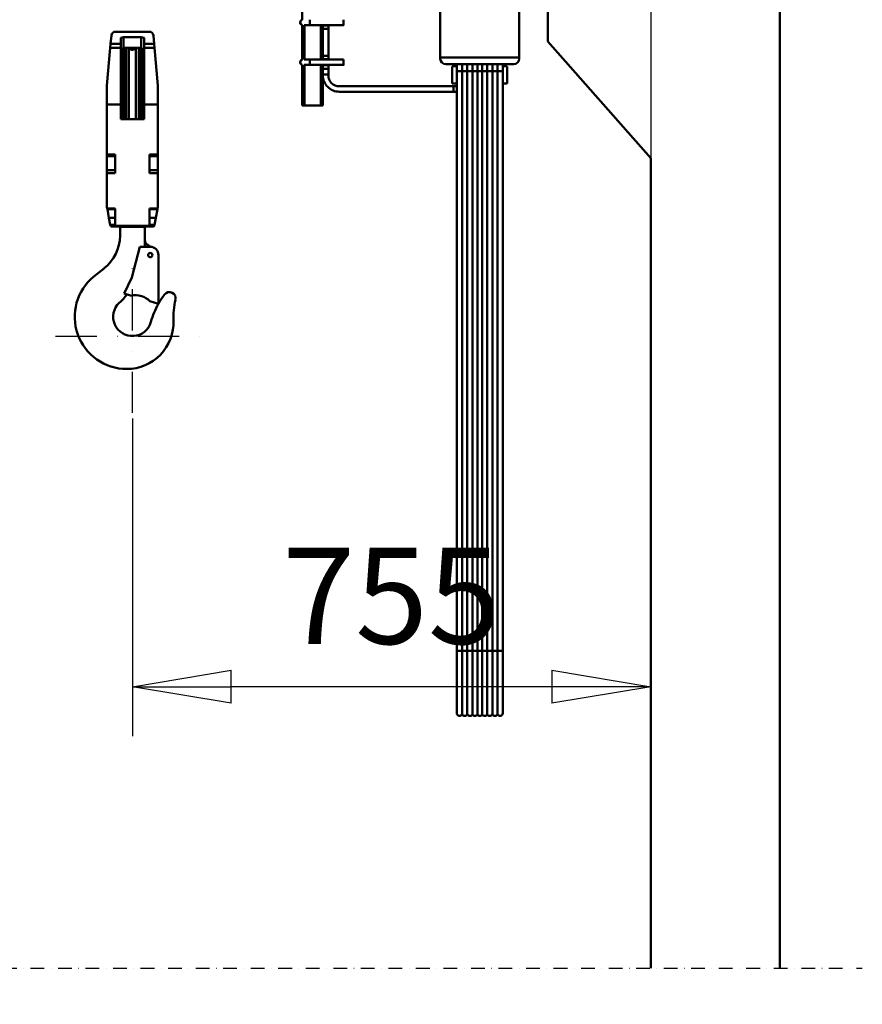
# Model space of a CAD drawing. Units: millimetres. Extents: x 0 to 23760, y -346 to 16800.
# Drawn here: x 12441 to 13668, y 10879 to 12314 of the extents above; entities that cross this region are included whole.
import ezdxf

# ---------------------------------------------------------------- set-up
doc = ezdxf.new("R2010")
doc.units = ezdxf.units.MM
doc.header["$MEASUREMENT"] = 0
doc.linetypes.add('DASHDOT', pattern=[1.0001, 0.5, -0.25, 0.0001, -0.25])
for name, color, linetype, lineweight in [('(0)', 7, 'Continuous', 35), ('(1) Shape lines', 7, 'Continuous', 35), ('(2) Other lines', 7, 'Continuous', 35), ('(6) Dimensions', 7, 'Continuous', 35)]:
    doc.layers.add(name, color=color, linetype=linetype, lineweight=lineweight)
doc.styles.add('Arial', font='ARIAL.TTF')
doc.dimstyles.new('Vertex Style', dxfattribs={"dimscale": 40, "dimtxt": 0.18, "dimasz": 3.6, "dimexe": 1.8, "dimexo": 0.0625, "dimgap": 1.7, "dimtad": 1, "dimdec": 1, "dimdsep": 46, "dimtxsty": 'Arial', "dimblk1": 'CLOSED', "dimblk2": 'CLOSED', "dimsah": 1, "dimcen": 0.09, "dimdle": 1.8, "dimclrd": 9, "dimclre": 9, "dimadec": 1, "dimazin": 2, "dimtfac": 0.65, "dimtdec": 4, "dimtmove": 0, "dimatfit": 3, "dimfxl": 0, "dimtolj": 1, "dimtzin": 0, "dimlwd": 25, "dimlwe": 25, "dimarcsym": 0})

# ---------------------------------------------------------------- blocks, each defined once
blk = doc.blocks.new('_Closed')
at = {"color": 0, "linetype": 'ByBlock', "lineweight": -2}
for p, q in [((-1, 0.166667), (0, 0)), ((-1, 0.166667), (-1, -0.166667)), ((0, 0), (-1, -0.166667)), ((0, 0), (-1, 0))]:
    blk.add_line(p, q, dxfattribs=at)
blk = doc.blocks.new('*D60')
at = {"layer": '(6) Dimensions', "color": 9, "lineweight": 25}
for p, q in [((13428, 13192.9), (10210, 13192.9)), ((10282, 11996.9), (10282, 13048.9)), ((9677, 11852.9), (10354, 11852.9))]:
    blk.add_line(p, q, dxfattribs=at)
at = {"layer": 'Defpoints', "color": 0}
for p in [(10282, 13192.9), (13548, 13192.9), (9557, 11852.9)]:
    blk.add_point(p, dxfattribs=at)
at = {"layer": '(6) Dimensions', "color": 9, "lineweight": 25, "xscale": 144, "yscale": 144, "zscale": 144}
for p, rotation in [((10282, 13192.9), 90), ((10282, 11852.9), 270)]:
    blk.add_blockref('_Closed', p, dxfattribs=dict(at, rotation=rotation))
at = {"layer": '(6) Dimensions', "color": 0, "lineweight": 35, "insert": (10149.3, 12522.9), "char_height": 140, "attachment_point": 5, "rotation": 90, "style": 'Arial'}
blk.add_mtext('\\A1;1340', dxfattribs=at)
blk = doc.blocks.new('*D62')
at = {"layer": '(6) Dimensions', "color": 9, "lineweight": 25}
for p, q in [((9495, 12330.5), (10074, 12330.5)), ((10002, 12186.5), (10002, 8556)), ((13240, 8412), (9930, 8412))]:
    blk.add_line(p, q, dxfattribs=at)
at = {"layer": 'Defpoints', "color": 0}
for p in [(9375, 12330.5), (10002, 8412), (13360, 8412)]:
    blk.add_point(p, dxfattribs=at)
at = {"layer": '(6) Dimensions', "color": 9, "lineweight": 25, "xscale": 144, "yscale": 144, "zscale": 144}
for p, rotation in [((10002, 12330.5), 90), ((10002, 8412), 270)]:
    blk.add_blockref('_Closed', p, dxfattribs=dict(at, rotation=rotation))
at = {"layer": '(6) Dimensions', "color": 0, "lineweight": 35, "insert": (9892.7, 10830.5), "char_height": 100, "attachment_point": 5, "rotation": 90, "style": 'Arial'}
blk.add_mtext('\\A1;12478 (MIN. 500 mm SAFETY GAP)', dxfattribs=at)
blk = doc.blocks.new('*D64')
at = {"layer": '(6) Dimensions', "color": 9, "lineweight": 25}
for p, q in [((13360, 12531.9), (13360, 11269.9)), ((12605, 11732.9), (12605, 11269.9)), ((13216, 11341.9), (12749, 11341.9))]:
    blk.add_line(p, q, dxfattribs=at)
at = {"layer": 'Defpoints', "color": 0}
for p in [(13360, 12651.9), (12605, 11852.9), (12605, 11341.9)]:
    blk.add_point(p, dxfattribs=at)
at = {"layer": '(6) Dimensions', "color": 9, "lineweight": 25, "xscale": 144, "yscale": 144, "zscale": 144, "rotation": 180}
blk.add_blockref('_Closed', (12605, 11341.9), dxfattribs=at)
at = {"layer": '(6) Dimensions', "color": 9, "lineweight": 25, "xscale": 144, "yscale": 144, "zscale": 144}
blk.add_blockref('_Closed', (13360, 11341.9), dxfattribs=at)
at = {"layer": '(6) Dimensions', "color": 0, "lineweight": 35, "insert": (12982.5, 11474.3), "char_height": 140, "attachment_point": 5, "style": 'Arial'}
blk.add_mtext('\\A1;755', dxfattribs=at)
blk = doc.blocks.new('*D71')
at = {"layer": '(6) Dimensions', "color": 9, "lineweight": 25}
for p, q in [((10768, 12094.5), (10820, 12094.5)), ((10748, 11950.5), (10748, 8556)), ((13240, 8412), (10676, 8412))]:
    blk.add_line(p, q, dxfattribs=at)
at = {"layer": 'Defpoints', "color": 0}
for p in [(10648, 12094.5), (10748, 8412), (13360, 8412)]:
    blk.add_point(p, dxfattribs=at)
at = {"layer": '(6) Dimensions', "color": 9, "lineweight": 25, "xscale": 144, "yscale": 144, "zscale": 144}
for p, rotation in [((10748, 12094.5), 90), ((10748, 8412), 270)]:
    blk.add_blockref('_Closed', p, dxfattribs=dict(at, rotation=rotation))
at = {"layer": '(6) Dimensions', "color": 0, "lineweight": 35, "insert": (10616.5, 10829.5), "char_height": 140, "attachment_point": 5, "rotation": 90, "style": 'Arial'}
blk.add_mtext('\\A1;12242', dxfattribs=at)
blk = doc.blocks.new('MACRO_11_81d078f2-c8df-4310-b6ae-d3cbdef4325d')
at = {"layer": '(0)', "color": 7, "linetype": 'DASHDOT', "lineweight": 25, "ltscale": 40}
blk.add_line((-10996.2, 2520), (120, 2520), dxfattribs=at)
at = {"layer": '(1) Shape lines', "color": 7, "linetype": 'Continuous', "lineweight": 50, "ltscale": 120}
for p, q in [((0, 2520), (0, 4781.1)), ((-695.6, 3901.8), (-695.6, 4245)), ((-338.1, 3870), (-338.1, 4000)), ((-494.6, 3913.5), (-494.6, 3846.8)), ((-379.6, 3846.8), (-379.6, 3913.5)), ((-695.6, 3843.8), (-695.6, 3894.2)), ((-684.6, 3894), (-693.1, 3894)), ((-692.6, 3844), (-692.6, 3894)), ((-635.6, 3894), (-684.6, 3894)), ((-668.6, 3843.9), (-668.6, 3894.1)), ((-665.6, 3893.5), (-665.6, 3894)), ((-665.6, 3893.5), (-665.6, 3888.5)), ((-657.6, 3893.5), (-665.6, 3893.5)), ((-665.6, 3888.5), (-665.6, 3849.5)), ((-665.6, 3888.5), (-657.6, 3888.5)), ((-657.6, 3894), (-657.6, 3893.5)), ((-635.6, 3894), (-657.6, 3894)), ((-657.6, 3888.5), (-657.6, 3893.5)), ((-657.6, 3849.5), (-657.6, 3888.5)), ((-635.6, 3894.1), (-635.6, 3894.1)), ((-973.7, 3879), (-974.8, 3867)), ((-967.7, 3884.5), (-918.5, 3884.5)), ((-960.1, 3867), (-960.1, 3875.4)), ((-956.1, 3860.8), (-956.1, 3876.6)), ((-956.1, 3876.6), (-930.1, 3876.6)), ((-930.1, 3860.8), (-930.1, 3876.6)), ((-926.1, 3875.4), (-926.1, 3867)), ((-911.4, 3867), (-912.5, 3879)), ((-975.3, 3860.9), (-980.1, 3806)), ((-974.8, 3867), (-975.3, 3860.9)), ((-960.1, 3860.9), (-975.3, 3860.9)), ((-960.1, 3867), (-974.8, 3867)), ((-960.1, 3860.9), (-960.1, 3867)), ((-960.1, 3778.5), (-960.1, 3860.9)), ((-957.1, 3756.9), (-957.1, 3861)), ((-956.1, 3860.8), (-930.1, 3860.8)), ((-955.1, 3756.9), (-955.1, 3861.1)), ((-952.3, 3757), (-952.3, 3860.9)), ((-948.3, 3756.9), (-948.3, 3861.1)), ((-937.9, 3756.9), (-937.9, 3861.1)), ((-933.9, 3757), (-933.9, 3860.9)), ((-931.1, 3756.9), (-931.1, 3861.1)), ((-929.1, 3756.9), (-929.1, 3861)), ((-911.4, 3867), (-926.1, 3867)), ((-926.1, 3867), (-926.1, 3860.9)), ((-926.1, 3860.9), (-926.1, 3778.5)), ((-910.9, 3860.9), (-926.1, 3860.9)), ((-910.9, 3860.9), (-911.4, 3867)), ((-906.1, 3806), (-910.9, 3860.9)), ((-188.1, 3700), (-338.1, 3870)), ((-665.6, 3849.5), (-665.6, 3844.5)), ((-657.6, 3849.5), (-665.6, 3849.5)), ((-657.6, 3844.5), (-657.6, 3849.5)), ((-494.6, 3846.8), (-494.6, 3844.8)), ((-379.6, 3846.8), (-494.6, 3846.8)), ((-379.6, 3844.8), (-379.6, 3846.8)), ((-695.6, 3777), (-695.6, 3836.2)), ((-693.1, 3844), (-684.6, 3844)), ((-684.6, 3836), (-693.1, 3836)), ((-692.6, 3777), (-692.6, 3836)), ((-684.6, 3844), (-635.6, 3844)), ((-635.6, 3836), (-684.6, 3836)), ((-668.6, 3777), (-668.6, 3836.1)), ((-665.6, 3844), (-665.6, 3844.5)), ((-665.6, 3844.5), (-657.6, 3844.5)), ((-665.6, 3835.5), (-665.6, 3836)), ((-665.6, 3835.5), (-665.6, 3830.5)), ((-657.6, 3835.5), (-665.6, 3835.5)), ((-657.6, 3844.5), (-657.6, 3844)), ((-657.6, 3844), (-635.6, 3844)), ((-657.6, 3836), (-657.6, 3835.5)), ((-635.6, 3836), (-657.6, 3836)), ((-657.6, 3830.5), (-657.6, 3835.5)), ((-635.6, 3836.1), (-635.6, 3836.1)), ((-387.6, 3837.1), (-486.6, 3837.1)), ((-477.1, 3834), (-470.6, 3834)), ((-477.1, 3833.8), (-477.1, 3809)), ((-470.6, 3808.5), (-470.6, 3837.9)), ((-470.6, 3826.8), (-470.6, 3837.2)), ((-470.6, 3826.8), (-470.6, 3837.2)), ((-470.6, 3826.8), (-470.6, 3837.2)), ((-470.6, 3826.8), (-470.6, 3837.2)), ((-470.6, 3826.8), (-470.6, 3837.2)), ((-470.6, 3826.8), (-470.6, 3837.2)), ((-470.6, 3826.8), (-470.6, 3837.2)), ((-470.6, 3826.8), (-470.6, 3837.2)), ((-470.6, 3826.8), (-470.6, 3837.2)), ((-470.6, 3826.8), (-470.6, 3837.2)), ((-470.6, 3826.8), (-470.6, 3837.2)), ((-470.6, 3826.8), (-470.6, 3837.2)), ((-470.6, 3826.8), (-470.6, 3837.2)), ((-470.6, 3826.8), (-470.6, 3837.2)), ((-470.6, 3826.8), (-470.6, 3837.2)), ((-470.6, 3826.8), (-470.6, 3837.2)), ((-470.6, 3826.8), (-470.6, 3837.2)), ((-470.6, 3826.8), (-470.6, 3837.2)), ((-470.6, 3826.8), (-470.6, 3837.2)), ((-470.6, 3826.8), (-470.6, 3837.2)), ((-470.6, 3826.8), (-470.6, 3837.2)), ((-470.6, 3826.8), (-470.6, 3837.2)), ((-470.6, 3826.8), (-470.6, 3837.2)), ((-470.6, 3823.1), (-470.6, 3837.2)), ((-462.8, 3826.9), (-462.8, 3837.1)), ((-455.3, 3826.9), (-455.3, 3837.1)), ((-447.8, 3826.9), (-447.8, 3837.1)), ((-440.6, 3827), (-440.6, 3837.1)), ((-433.6, 3827), (-433.6, 3837.1)), ((-426.3, 3826.9), (-426.3, 3837.1)), ((-418.8, 3826.9), (-418.8, 3837.1)), ((-411.3, 3826.9), (-411.3, 3837.1)), ((-403.6, 3837.9), (-403.6, 3808.5)), ((-403.6, 3837.2), (-403.6, 3826.8)), ((-403.6, 3837.2), (-403.6, 3826.8)), ((-403.6, 3837.2), (-403.6, 3826.8)), ((-403.6, 3837.2), (-403.6, 3826.8)), ((-403.6, 3837.2), (-403.6, 3826.8)), ((-403.6, 3837.2), (-403.6, 3826.8)), ((-403.6, 3837.2), (-403.6, 3826.8)), ((-403.6, 3837.2), (-403.6, 3826.8)), ((-403.6, 3837.2), (-403.6, 3826.8)), ((-403.6, 3837.2), (-403.6, 3826.8)), ((-403.6, 3837.2), (-403.6, 3826.8)), ((-403.6, 3837.2), (-403.6, 3826.8)), ((-403.6, 3837.2), (-403.6, 3826.8)), ((-403.6, 3837.2), (-403.6, 3826.8)), ((-403.6, 3837.2), (-403.6, 3826.8)), ((-403.6, 3837.2), (-403.6, 3826.8)), ((-403.6, 3837.2), (-403.6, 3826.8)), ((-403.6, 3837.2), (-403.6, 3826.8)), ((-403.6, 3837.2), (-403.6, 3826.8)), ((-403.6, 3837.2), (-403.6, 3826.8)), ((-403.6, 3837.2), (-403.6, 3826.8)), ((-403.6, 3837.2), (-403.6, 3826.8)), ((-403.6, 3837.2), (-403.6, 3826.8)), ((-403.6, 3837.2), (-403.6, 3823.1)), ((-403.6, 3834), (-397.1, 3834)), ((-397.1, 3809), (-397.1, 3833.8)), ((-958.1, 3756.9), (-958.1, 3822.1)), ((-928.1, 3756.9), (-928.1, 3822.1)), ((-665.6, 3830.5), (-657.6, 3830.5)), ((-665.6, 3830.5), (-665.6, 3822)), ((-665.6, 3777), (-665.6, 3822)), ((-665.6, 3822), (-657.6, 3822)), ((-657.6, 3822), (-657.6, 3830.5)), ((-657.6, 3822), (-657.6, 3821)), ((-470.6, 2982.2), (-470.6, 3826.8)), ((-470.6, 2982.2), (-470.6, 3826.8)), ((-470.6, 2982.2), (-470.6, 3826.8)), ((-470.6, 2982.2), (-470.6, 3826.8)), ((-470.6, 2982.2), (-470.6, 3826.8)), ((-470.6, 2982.2), (-470.6, 3826.8)), ((-470.6, 2982.2), (-470.6, 3826.8)), ((-470.6, 2982.2), (-470.6, 3826.8)), ((-470.6, 2982.2), (-470.6, 3826.8)), ((-470.6, 2982.2), (-470.6, 3826.8)), ((-470.6, 2982.2), (-470.6, 3826.8)), ((-470.6, 2982.2), (-470.6, 3826.8)), ((-470.6, 2982.2), (-470.6, 3826.8)), ((-470.6, 2982.2), (-470.6, 3826.8)), ((-470.6, 2982.2), (-470.6, 3826.8)), ((-470.6, 2982.2), (-470.6, 3826.8)), ((-470.6, 2982.2), (-470.6, 3826.8)), ((-470.6, 2982.2), (-470.6, 3826.8)), ((-470.6, 2982.2), (-470.6, 3826.8)), ((-470.6, 2982.2), (-470.6, 3826.8)), ((-470.6, 2982.2), (-470.6, 3826.8)), ((-470.6, 2982.2), (-470.6, 3826.8)), ((-470.6, 2982.2), (-470.6, 3826.8)), ((-470.6, 2982.2), (-470.6, 3826.8)), ((-470.6, 2982.2), (-470.6, 3826.8)), ((-470.6, 2982.2), (-470.6, 3826.8)), ((-470.6, 2982.2), (-470.6, 3826.8)), ((-470.6, 2982.2), (-470.6, 3826.8)), ((-470.6, 2982.2), (-470.6, 3826.8)), ((-470.6, 2982.2), (-470.6, 3826.8)), ((-470.6, 2982.2), (-470.6, 3826.8)), ((-470.6, 2982.2), (-470.6, 3826.8)), ((-470.6, 2982.2), (-470.6, 3826.8)), ((-470.6, 2982.2), (-470.6, 3826.8)), ((-470.6, 2982.2), (-470.6, 3826.8)), ((-470.6, 2982.2), (-470.6, 3826.8)), ((-470.6, 2982.2), (-470.6, 3826.8)), ((-470.6, 2982.2), (-470.6, 3826.8)), ((-470.6, 2982.2), (-470.6, 3826.8)), ((-470.6, 2982.2), (-470.6, 3826.8)), ((-470.6, 2982.2), (-470.6, 3826.8)), ((-470.6, 2982.2), (-470.6, 3826.8)), ((-470.6, 2982.2), (-470.6, 3826.8)), ((-470.6, 2982.2), (-470.6, 3826.8)), ((-470.6, 2985.9), (-470.6, 3823.1)), ((-462.8, 2982.3), (-462.8, 3826.9)), ((-455.3, 2982.3), (-455.3, 3826.9)), ((-447.8, 2982.3), (-447.8, 3826.9)), ((-440.6, 2982.3), (-440.6, 3827)), ((-433.6, 2982.3), (-433.6, 3827)), ((-426.3, 2982.3), (-426.3, 3826.9)), ((-418.8, 2982.3), (-418.8, 3826.9)), ((-411.3, 2982.3), (-411.3, 3826.9)), ((-403.6, 3826.8), (-403.6, 2982.2)), ((-403.6, 3826.8), (-403.6, 2982.2)), ((-403.6, 3826.8), (-403.6, 2982.2)), ((-403.6, 3826.8), (-403.6, 2982.2)), ((-403.6, 3826.8), (-403.6, 2982.2)), ((-403.6, 3826.8), (-403.6, 2982.2)), ((-403.6, 3826.8), (-403.6, 2982.2)), ((-403.6, 3826.8), (-403.6, 2982.2)), ((-403.6, 3826.8), (-403.6, 2982.2)), ((-403.6, 3826.8), (-403.6, 2982.2)), ((-403.6, 3826.8), (-403.6, 2982.2)), ((-403.6, 3826.8), (-403.6, 2982.2)), ((-403.6, 3826.8), (-403.6, 2982.2)), ((-403.6, 3826.8), (-403.6, 2982.2)), ((-403.6, 3826.8), (-403.6, 2982.2)), ((-403.6, 3826.8), (-403.6, 2982.2)), ((-403.6, 3826.8), (-403.6, 2982.2)), ((-403.6, 3826.8), (-403.6, 2982.2)), ((-403.6, 3826.8), (-403.6, 2982.2)), ((-403.6, 3826.8), (-403.6, 2982.2)), ((-403.6, 3826.8), (-403.6, 2982.2)), ((-403.6, 3826.8), (-403.6, 2982.2)), ((-403.6, 3826.8), (-403.6, 2982.2)), ((-403.6, 3826.8), (-403.6, 2982.2)), ((-403.6, 3826.8), (-403.6, 2982.2)), ((-403.6, 3826.8), (-403.6, 2982.2)), ((-403.6, 3826.8), (-403.6, 2982.2)), ((-403.6, 3826.8), (-403.6, 2982.2)), ((-403.6, 3826.8), (-403.6, 2982.2)), ((-403.6, 3826.8), (-403.6, 2982.2)), ((-403.6, 3826.8), (-403.6, 2982.2)), ((-403.6, 3826.8), (-403.6, 2982.2)), ((-403.6, 3826.8), (-403.6, 2982.2)), ((-403.6, 3826.8), (-403.6, 2982.2)), ((-403.6, 3826.8), (-403.6, 2982.2)), ((-403.6, 3826.8), (-403.6, 2982.2)), ((-403.6, 3826.8), (-403.6, 2982.2)), ((-403.6, 3826.8), (-403.6, 2982.2)), ((-403.6, 3826.8), (-403.6, 2982.2)), ((-403.6, 3826.8), (-403.6, 2982.2)), ((-403.6, 3826.8), (-403.6, 2982.2)), ((-403.6, 3826.8), (-403.6, 2982.2)), ((-403.6, 3826.8), (-403.6, 2982.2)), ((-403.6, 3826.8), (-403.6, 2982.2)), ((-403.6, 3823.1), (-403.6, 2985.9)), ((-980.1, 3806), (-980.1, 3778.5)), ((-906.1, 3778.5), (-906.1, 3806)), ((-641.6, 3805), (-475.6, 3805)), ((-470.6, 3809), (-477.1, 3809)), ((-475.6, 3805), (-475.6, 3797)), ((-470.6, 3805), (-475.6, 3805)), ((-470.6, 2976.8), (-470.6, 3808.5)), ((-470.6, 3797), (-470.6, 3805)), ((-397.1, 3809), (-403.6, 3809)), ((-403.6, 3808.5), (-403.6, 2976.8)), ((-980.3, 3798), (-980.1, 3798)), ((-960.1, 3798), (-958.1, 3798)), ((-928.1, 3798), (-926.1, 3798)), ((-906.1, 3798), (-905.8, 3798)), ((-475.6, 3797), (-641.6, 3797)), ((-475.6, 3797), (-470.6, 3797)), ((-960.1, 3778.5), (-980.1, 3778.5)), ((-980.1, 3778.5), (-980.1, 3705.3)), ((-960.1, 3757), (-960.1, 3778.5)), ((-926.1, 3778.5), (-926.1, 3757)), ((-906.1, 3778.5), (-926.1, 3778.5)), ((-906.1, 3705.3), (-906.1, 3778.5)), ((-692.6, 3777), (-695.6, 3777)), ((-668.6, 3777), (-692.6, 3777)), ((-665.6, 3777), (-668.6, 3777)), ((-980.1, 3758), (-980.3, 3758)), ((-958.1, 3758), (-960.1, 3758)), ((-926.1, 3757), (-960.1, 3757)), ((-926.1, 3758), (-928.1, 3758)), ((-905.8, 3758), (-906.1, 3758)), ((-980.1, 3705.3), (-968.1, 3705.3)), ((-980.1, 3682.3), (-980.1, 3703.2)), ((-968.1, 3703), (-980.1, 3703)), ((-968.1, 3705.3), (-968.1, 3678.5)), ((-918.1, 3705.3), (-906.1, 3705.3)), ((-918.1, 3678.5), (-918.1, 3705.3)), ((-906.1, 3703), (-918.1, 3703)), ((-906.1, 3703.2), (-906.1, 3682.3)), ((-188.1, 3700), (-188.1, 2520)), ((-980.1, 3678.5), (-980.1, 3682.5)), ((-980.1, 3682.5), (-968.1, 3682.5)), ((-980.1, 3678.5), (-968.1, 3678.5)), ((-980.1, 3678.5), (-980.1, 3629.5)), ((-918.1, 3682.5), (-906.1, 3682.5)), ((-918.1, 3678.5), (-906.1, 3678.5)), ((-906.1, 3682.5), (-906.1, 3678.5)), ((-906.1, 3629.5), (-906.1, 3678.5)), ((-980.1, 3629.5), (-979.6, 3626.6)), ((-979.5, 3626), (-979.6, 3626.6)), ((-979.6, 3626.6), (-968.1, 3626.6)), ((-968.1, 3626), (-979.5, 3626)), ((-977.2, 3613), (-979.5, 3626)), ((-968.1, 3626.6), (-968.1, 3601.7)), ((-918.1, 3601.7), (-918.1, 3626.6)), ((-918.1, 3626.6), (-906.6, 3626.6)), ((-918.1, 3626), (-906.7, 3626)), ((-906.7, 3626), (-909, 3613)), ((-906.6, 3626.6), (-906.7, 3626)), ((-906.6, 3626.6), (-906.1, 3629.5)), ((-968.1, 3613), (-977.2, 3613)), ((-975.4, 3603), (-977.2, 3613)), ((-968.1, 3603), (-975.4, 3603)), ((-975.4, 3603), (-975.4, 3603)), ((-918.1, 3601.7), (-968.1, 3601.7)), ((-968.1, 3601.7), (-968.1, 3600.5)), ((-918.1, 3613), (-909, 3613)), ((-918.1, 3603), (-910.8, 3603)), ((-918.1, 3600.5), (-918.1, 3601.7)), ((-909, 3613), (-910.8, 3603)), ((-910.8, 3603), (-910.8, 3603)), ((-968.1, 3600.5), (-972.5, 3600.5)), ((-918.1, 3600.5), (-968.1, 3600.5)), ((-961.1, 3599), (-961.1, 3587)), ((-927.3, 3600), (-958.9, 3600)), ((-925.1, 3579.2), (-925.1, 3599)), ((-913.7, 3600.5), (-918.1, 3600.5)), ((-920.7, 3573.7), (-916.2, 3571)), ((-943.7, 3526.4), (-932.1, 3571)), ((-917.1, 3571), (-932.1, 3571)), ((-905.1, 3488), (-905.1, 3559)), ((-999.2, 3527.9), (-983.9, 3539.9)), ((-943.7, 3526.4), (-955.1, 3503)), ((-955.1, 3503), (-944.5, 3499.8)), ((-917.5, 3491.7), (-905.1, 3488)), ((-470.6, 2891.5), (-470.6, 2985.9)), ((-403.6, 2985.9), (-403.6, 2891.5)), ((-470.6, 2891.5), (-470.6, 2982.2)), ((-470.6, 2891.5), (-470.6, 2982.2)), ((-470.6, 2891.5), (-470.6, 2982.2)), ((-470.6, 2891.5), (-470.6, 2982.2)), ((-470.6, 2891.5), (-470.6, 2982.2)), ((-470.6, 2891.5), (-470.6, 2982.2)), ((-470.6, 2891.5), (-470.6, 2982.2)), ((-470.6, 2891.5), (-470.6, 2982.2)), ((-470.6, 2891.5), (-470.6, 2982.2)), ((-470.6, 2891.5), (-470.6, 2982.2)), ((-470.6, 2891.5), (-470.6, 2982.2)), ((-470.6, 2891.5), (-470.6, 2982.2)), ((-470.6, 2891.5), (-470.6, 2982.2)), ((-470.6, 2891.5), (-470.6, 2982.2)), ((-470.6, 2891.5), (-470.6, 2982.2)), ((-470.6, 2891.5), (-470.6, 2982.2)), ((-470.6, 2891.5), (-470.6, 2982.2)), ((-470.6, 2891.5), (-470.6, 2982.2)), ((-470.6, 2891.5), (-470.6, 2982.2)), ((-470.6, 2891.5), (-470.6, 2982.2)), ((-470.6, 2891.5), (-470.6, 2982.2)), ((-470.6, 2891.5), (-470.6, 2982.2)), ((-462.8, 2890.1), (-462.8, 2982.3)), ((-455.3, 2890.1), (-455.3, 2982.3)), ((-447.8, 2890.1), (-447.8, 2982.3)), ((-440.6, 2889.6), (-440.6, 2982.3)), ((-433.6, 2889.6), (-433.6, 2982.3)), ((-426.3, 2890.1), (-426.3, 2982.3)), ((-418.8, 2890.1), (-418.8, 2982.3)), ((-411.3, 2890.1), (-411.3, 2982.3)), ((-403.6, 2982.2), (-403.6, 2891.5)), ((-403.6, 2982.2), (-403.6, 2891.5)), ((-403.6, 2982.2), (-403.6, 2891.5)), ((-403.6, 2982.2), (-403.6, 2891.5)), ((-403.6, 2982.2), (-403.6, 2891.5)), ((-403.6, 2982.2), (-403.6, 2891.5)), ((-403.6, 2982.2), (-403.6, 2891.5)), ((-403.6, 2982.2), (-403.6, 2891.5)), ((-403.6, 2982.2), (-403.6, 2891.5)), ((-403.6, 2982.2), (-403.6, 2891.5)), ((-403.6, 2982.2), (-403.6, 2891.5)), ((-403.6, 2982.2), (-403.6, 2891.5)), ((-403.6, 2982.2), (-403.6, 2891.5)), ((-403.6, 2982.2), (-403.6, 2891.5)), ((-403.6, 2982.2), (-403.6, 2891.5)), ((-403.6, 2982.2), (-403.6, 2891.5)), ((-403.6, 2982.2), (-403.6, 2891.5)), ((-403.6, 2982.2), (-403.6, 2891.5)), ((-403.6, 2982.2), (-403.6, 2891.5)), ((-403.6, 2982.2), (-403.6, 2891.5)), ((-403.6, 2982.2), (-403.6, 2891.5)), ((-403.6, 2982.2), (-403.6, 2891.5))]:
    blk.add_line(p, q, dxfattribs=at)
for points in [[(-684.6, 3894.1), (-684.6, 3894), (-684.6, 3901.9)], [(-635.6, 3894.1), (-635.6, 3894), (-635.6, 3901.9)], [(-960.1, 3875.4), (-956.1, 3876.6)], [(-930.1, 3876.6), (-926.1, 3875.4)], [(-960.1, 3858), (-956.1, 3860.8)], [(-930.1, 3860.8), (-926.1, 3858)], [(-684.6, 3836.1), (-684.6, 3836), (-684.6, 3843.9)], [(-635.6, 3836.1), (-635.6, 3836), (-635.6, 3843.9)], [(-980.3, 3797.9), (-980.3, 3798), (-980.3, 3758), (-980.3, 3758.1)], [(-905.8, 3758.1), (-905.8, 3758), (-905.8, 3798), (-905.8, 3797.9)], [(-980.1, 3703.1), (-980.1, 3703), (-980.1, 3705.3)], [(-906.1, 3705.3), (-906.1, 3703), (-906.1, 3703.1)]]:
    blk.add_lwpolyline(points, dxfattribs=at)
blk.add_circle((-917.1, 3559), 3.1, dxfattribs=at)
for centre, radius, start, end in [((-694.6, 3898), 4, 108.4349, 251.5651), ((-694.6, 3898), 4, 119.0942, 239.0942), ((-694.6, 3898), 4, 179.8683, 180.1821), ((-967.7, 3878.5), 6, 90, 175), ((-918.5, 3878.5), 6, 5, 90), ((-943.1, 3863.6), 5.6, 219.1109, 329.3434), ((-694.6, 3840), 4, 108.4349, 251.5651), ((-694.6, 3840), 4, 119.0942, 239.0942), ((-694.6, 3840), 4, 179.8683, 180.1821), ((-954.1, 3822.1), 4, 138.5904, 180), ((-932.1, 3822.1), 4, 0, 41.4096), ((-641.6, 3821), 24, 180, 270), ((-641.6, 3821), 16, 180, 270), ((-972.5, 3603.5), 3, 190.0036, 270), ((-913.7, 3603.5), 3, 270, 349.9964), ((-1021.1, 3587), 60, 308.2626, 0), ((-961.1, 3602), 3, 270, 318.1897), ((-925.1, 3602), 3, 221.8103, 270), ((-916.1, 3581.4), 9, 184.6439, 239.1568), ((-1028, 3570.3), 103.3, 0.4055, 4.9658), ((-917.1, 3559), 12, 0, 90), ((-951.1, 3469), 76, 129.2486, 270), ((-1042.4, 3576), 118, 312.8719, 320.9658), ((-802.5, 3429.8), 118, 142.6024, 150.438), ((-889.1, 3496), 9, 347.1725, 142.6024), ((-943.1, 3469), 28, 132.8719, 344.4252), ((-938.6, 3470.4), 30, 45.3479, 101.2536), ((-802.5, 3429.8), 118, 150.454, 164.4252), ((-765.2, 3467.8), 118, 167.1735, 182.0904), ((-951.1, 3461), 68, 270, 2.0964), ((-466.6, 2891.5), 4, 180, 339.6359), ((-466.6, 2891.5), 4, 180, 181.0016), ((-466.6, 2891.5), 4, 180, 181.0016), ((-466.6, 2891.5), 4, 180, 181.0016), ((-466.6, 2891.5), 4, 180, 181.0016), ((-466.6, 2891.5), 4, 180, 181.0016), ((-466.6, 2891.5), 4, 180, 181.0016), ((-466.6, 2891.5), 4, 180, 181.0016), ((-466.6, 2891.5), 4, 180, 181.0016), ((-466.6, 2891.5), 4, 180, 181.0016), ((-466.6, 2891.5), 4, 180, 181.0016), ((-466.6, 2891.5), 4, 180, 181.0016), ((-466.6, 2891.5), 4, 180, 181.0016), ((-466.6, 2891.5), 4, 180, 181.0016), ((-466.6, 2891.5), 4, 180, 181.0016), ((-466.6, 2891.5), 4, 180, 181.0016), ((-466.6, 2891.5), 4, 180, 181.0016), ((-466.6, 2891.5), 4, 180, 181.0016), ((-466.6, 2891.5), 4, 180, 181.0016), ((-466.6, 2891.5), 4, 180, 181.0016), ((-466.6, 2891.5), 4, 180, 181.0016), ((-466.6, 2891.5), 4, 180, 181.0016), ((-466.6, 2891.5), 4, 180, 181.0016), ((-466.6, 2891.5), 4, 259.7441, 259.9323), ((-466.6, 2891.5), 4, 259.7441, 259.9323), ((-466.6, 2891.5), 4, 259.7441, 259.9323), ((-466.6, 2891.5), 4, 259.7441, 259.9323), ((-466.6, 2891.5), 4, 259.7441, 259.9323), ((-466.6, 2891.5), 4, 259.7441, 259.9323), ((-466.6, 2891.5), 4, 259.7441, 259.9323), ((-466.6, 2891.5), 4, 259.7441, 259.9323), ((-466.6, 2891.5), 4, 259.7441, 259.9323), ((-466.6, 2891.5), 4, 259.7441, 259.9323), ((-466.6, 2891.5), 4, 259.7441, 259.9323), ((-466.6, 2891.5), 4, 259.7441, 259.9323), ((-466.6, 2891.5), 4, 259.7441, 259.9323), ((-466.6, 2891.5), 4, 259.7441, 259.9323), ((-466.6, 2891.5), 4, 259.7441, 259.9323), ((-466.6, 2891.5), 4, 259.7441, 259.9323), ((-466.6, 2891.5), 4, 259.7441, 259.9323), ((-466.6, 2891.5), 4, 259.7441, 259.9323), ((-466.6, 2891.5), 4, 259.7441, 259.9323), ((-466.6, 2891.5), 4, 259.7441, 259.9323), ((-466.6, 2891.5), 4, 259.7441, 259.9323), ((-466.6, 2891.5), 4, 259.7441, 259.9323), ((-459.1, 2891.5), 4, 200.3641, 339.6359), ((-459.1, 2891.5), 4, 268.5724, 271.4276), ((-459.1, 2891.5), 4, 268.5724, 271.4276), ((-459.1, 2891.5), 4, 268.5724, 271.4276), ((-459.1, 2891.5), 4, 268.5724, 271.4276), ((-459.1, 2891.5), 4, 268.5724, 271.4276), ((-459.1, 2891.5), 4, 268.5724, 271.4276), ((-459.1, 2891.5), 4, 268.5724, 271.4276), ((-459.1, 2891.5), 4, 268.5724, 271.4276), ((-459.1, 2891.5), 4, 268.5724, 271.4276), ((-459.1, 2891.5), 4, 268.5724, 271.4276), ((-459.1, 2891.5), 4, 268.5724, 271.4276), ((-459.1, 2891.5), 4, 268.5724, 271.4276), ((-459.1, 2891.5), 4, 268.5724, 271.4276), ((-459.1, 2891.5), 4, 268.5724, 271.4276), ((-459.1, 2891.5), 4, 268.5724, 271.4276), ((-459.1, 2891.5), 4, 268.5724, 271.4276), ((-459.1, 2891.5), 4, 268.5724, 271.4276), ((-459.1, 2891.5), 4, 268.5724, 271.4276), ((-459.1, 2891.5), 4, 268.5724, 271.4276), ((-459.1, 2891.5), 4, 268.5724, 271.4276), ((-459.1, 2891.5), 4, 268.5724, 271.4276), ((-459.1, 2891.5), 4, 268.5724, 271.4276), ((-451.6, 2891.5), 4, 200.3641, 339.6359), ((-451.6, 2891.5), 4, 268.5724, 271.4276), ((-451.6, 2891.5), 4, 268.5724, 271.4276), ((-451.6, 2891.5), 4, 268.5724, 271.4276), ((-451.6, 2891.5), 4, 268.5724, 271.4276), ((-451.6, 2891.5), 4, 268.5724, 271.4276), ((-451.6, 2891.5), 4, 268.5724, 271.4276), ((-451.6, 2891.5), 4, 268.5724, 271.4276), ((-451.6, 2891.5), 4, 268.5724, 271.4276), ((-451.6, 2891.5), 4, 268.5724, 271.4276), ((-451.6, 2891.5), 4, 268.5724, 271.4276), ((-451.6, 2891.5), 4, 268.5724, 271.4276), ((-451.6, 2891.5), 4, 268.5724, 271.4276), ((-451.6, 2891.5), 4, 268.5724, 271.4276), ((-451.6, 2891.5), 4, 268.5724, 271.4276), ((-451.6, 2891.5), 4, 268.5724, 271.4276), ((-451.6, 2891.5), 4, 268.5724, 271.4276), ((-451.6, 2891.5), 4, 268.5724, 271.4276), ((-451.6, 2891.5), 4, 268.5724, 271.4276), ((-451.6, 2891.5), 4, 268.5724, 271.4276), ((-451.6, 2891.5), 4, 268.5724, 271.4276), ((-451.6, 2891.5), 4, 268.5724, 271.4276), ((-451.6, 2891.5), 4, 268.5724, 271.4276), ((-444.1, 2891.5), 4, 200.3641, 331.045), ((-444.1, 2891.5), 4, 264.5488, 267.1719), ((-444.1, 2891.5), 4, 264.5488, 267.1719), ((-444.1, 2891.5), 4, 264.5488, 267.1719), ((-444.1, 2891.5), 4, 264.5488, 267.1719), ((-444.1, 2891.5), 4, 264.5488, 267.1719), ((-444.1, 2891.5), 4, 264.5488, 267.1719), ((-444.1, 2891.5), 4, 264.5488, 267.1719), ((-444.1, 2891.5), 4, 264.5488, 267.1719), ((-444.1, 2891.5), 4, 264.5488, 267.1719), ((-444.1, 2891.5), 4, 264.5488, 267.1719), ((-444.1, 2891.5), 4, 264.5488, 267.1719), ((-444.1, 2891.5), 4, 264.5488, 267.1719), ((-444.1, 2891.5), 4, 264.5488, 267.1719), ((-444.1, 2891.5), 4, 264.5488, 267.1719), ((-444.1, 2891.5), 4, 264.5488, 267.1719), ((-444.1, 2891.5), 4, 264.5488, 267.1719), ((-444.1, 2891.5), 4, 264.5488, 267.1719), ((-444.1, 2891.5), 4, 264.5488, 267.1719), ((-444.1, 2891.5), 4, 264.5488, 267.1719), ((-444.1, 2891.5), 4, 264.5488, 267.1719), ((-444.1, 2891.5), 4, 264.5488, 267.1719), ((-444.1, 2891.5), 4, 264.5488, 267.1719), ((-437.1, 2891.5), 4, 208.955, 331.045), ((-437.1, 2891.5), 4, 268.3161, 271.6839), ((-437.1, 2891.5), 4, 268.3161, 271.6839), ((-437.1, 2891.5), 4, 268.3161, 271.6839), ((-437.1, 2891.5), 4, 268.3161, 271.6839), ((-437.1, 2891.5), 4, 268.3161, 271.6839), ((-437.1, 2891.5), 4, 268.3161, 271.6839), ((-437.1, 2891.5), 4, 268.3161, 271.6839), ((-437.1, 2891.5), 4, 268.3161, 271.6839), ((-437.1, 2891.5), 4, 268.3161, 271.6839), ((-437.1, 2891.5), 4, 268.3161, 271.6839), ((-437.1, 2891.5), 4, 268.3161, 271.6839), ((-437.1, 2891.5), 4, 268.3161, 271.6839), ((-437.1, 2891.5), 4, 268.3161, 271.6839), ((-437.1, 2891.5), 4, 268.3161, 271.6839), ((-437.1, 2891.5), 4, 268.3161, 271.6839), ((-437.1, 2891.5), 4, 268.3161, 271.6839), ((-437.1, 2891.5), 4, 268.3161, 271.6839), ((-437.1, 2891.5), 4, 268.3161, 271.6839), ((-437.1, 2891.5), 4, 268.3161, 271.6839), ((-437.1, 2891.5), 4, 268.3161, 271.6839), ((-437.1, 2891.5), 4, 268.3161, 271.6839), ((-437.1, 2891.5), 4, 268.3161, 271.6839), ((-430.1, 2891.5), 4, 208.955, 339.6359), ((-430.1, 2891.5), 4, 272.8281, 275.4512), ((-430.1, 2891.5), 4, 272.8281, 275.4512), ((-430.1, 2891.5), 4, 272.8281, 275.4512), ((-430.1, 2891.5), 4, 272.8281, 275.4512), ((-430.1, 2891.5), 4, 272.8281, 275.4512), ((-430.1, 2891.5), 4, 272.8281, 275.4512), ((-430.1, 2891.5), 4, 272.8281, 275.4512), ((-430.1, 2891.5), 4, 272.8281, 275.4512), ((-430.1, 2891.5), 4, 272.8281, 275.4512), ((-430.1, 2891.5), 4, 272.8281, 275.4512), ((-430.1, 2891.5), 4, 272.8281, 275.4512), ((-430.1, 2891.5), 4, 272.8281, 275.4512), ((-430.1, 2891.5), 4, 272.8281, 275.4512), ((-430.1, 2891.5), 4, 272.8281, 275.4512), ((-430.1, 2891.5), 4, 272.8281, 275.4512), ((-430.1, 2891.5), 4, 272.8281, 275.4512), ((-430.1, 2891.5), 4, 272.8281, 275.4512), ((-430.1, 2891.5), 4, 272.8281, 275.4512), ((-430.1, 2891.5), 4, 272.8281, 275.4512), ((-430.1, 2891.5), 4, 272.8281, 275.4512), ((-430.1, 2891.5), 4, 272.8281, 275.4512), ((-430.1, 2891.5), 4, 272.8281, 275.4512), ((-422.6, 2891.5), 4, 200.3641, 339.6359), ((-422.6, 2891.5), 4, 268.5724, 271.4276), ((-422.6, 2891.5), 4, 268.5724, 271.4276), ((-422.6, 2891.5), 4, 268.5724, 271.4276), ((-422.6, 2891.5), 4, 268.5724, 271.4276), ((-422.6, 2891.5), 4, 268.5724, 271.4276), ((-422.6, 2891.5), 4, 268.5724, 271.4276), ((-422.6, 2891.5), 4, 268.5724, 271.4276), ((-422.6, 2891.5), 4, 268.5724, 271.4276), ((-422.6, 2891.5), 4, 268.5724, 271.4276), ((-422.6, 2891.5), 4, 268.5724, 271.4276), ((-422.6, 2891.5), 4, 268.5724, 271.4276), ((-422.6, 2891.5), 4, 268.5724, 271.4276), ((-422.6, 2891.5), 4, 268.5724, 271.4276), ((-422.6, 2891.5), 4, 268.5724, 271.4276), ((-422.6, 2891.5), 4, 268.5724, 271.4276), ((-422.6, 2891.5), 4, 268.5724, 271.4276), ((-422.6, 2891.5), 4, 268.5724, 271.4276), ((-422.6, 2891.5), 4, 268.5724, 271.4276), ((-422.6, 2891.5), 4, 268.5724, 271.4276), ((-422.6, 2891.5), 4, 268.5724, 271.4276), ((-422.6, 2891.5), 4, 268.5724, 271.4276), ((-422.6, 2891.5), 4, 268.5724, 271.4276), ((-415.1, 2891.5), 4, 200.3641, 339.6359), ((-415.1, 2891.5), 4, 268.5724, 271.4276), ((-415.1, 2891.5), 4, 268.5724, 271.4276), ((-415.1, 2891.5), 4, 268.5724, 271.4276), ((-415.1, 2891.5), 4, 268.5724, 271.4276), ((-415.1, 2891.5), 4, 268.5724, 271.4276), ((-415.1, 2891.5), 4, 268.5724, 271.4276), ((-415.1, 2891.5), 4, 268.5724, 271.4276), ((-415.1, 2891.5), 4, 268.5724, 271.4276), ((-415.1, 2891.5), 4, 268.5724, 271.4276), ((-415.1, 2891.5), 4, 268.5724, 271.4276), ((-415.1, 2891.5), 4, 268.5724, 271.4276), ((-415.1, 2891.5), 4, 268.5724, 271.4276), ((-415.1, 2891.5), 4, 268.5724, 271.4276), ((-415.1, 2891.5), 4, 268.5724, 271.4276), ((-415.1, 2891.5), 4, 268.5724, 271.4276), ((-415.1, 2891.5), 4, 268.5724, 271.4276), ((-415.1, 2891.5), 4, 268.5724, 271.4276), ((-415.1, 2891.5), 4, 268.5724, 271.4276), ((-415.1, 2891.5), 4, 268.5724, 271.4276), ((-415.1, 2891.5), 4, 268.5724, 271.4276), ((-415.1, 2891.5), 4, 268.5724, 271.4276), ((-415.1, 2891.5), 4, 268.5724, 271.4276), ((-407.6, 2891.5), 4, 200.3641, 0), ((-407.6, 2891.5), 4, 280.0677, 280.2559), ((-407.6, 2891.5), 4, 280.0677, 280.2559), ((-407.6, 2891.5), 4, 280.0677, 280.2559), ((-407.6, 2891.5), 4, 280.0677, 280.2559), ((-407.6, 2891.5), 4, 280.0677, 280.2559), ((-407.6, 2891.5), 4, 280.0677, 280.2559), ((-407.6, 2891.5), 4, 280.0677, 280.2559), ((-407.6, 2891.5), 4, 280.0677, 280.2559), ((-407.6, 2891.5), 4, 280.0677, 280.2559), ((-407.6, 2891.5), 4, 280.0677, 280.2559), ((-407.6, 2891.5), 4, 280.0677, 280.2559), ((-407.6, 2891.5), 4, 280.0677, 280.2559), ((-407.6, 2891.5), 4, 280.0677, 280.2559), ((-407.6, 2891.5), 4, 280.0677, 280.2559), ((-407.6, 2891.5), 4, 280.0677, 280.2559), ((-407.6, 2891.5), 4, 280.0677, 280.2559), ((-407.6, 2891.5), 4, 280.0677, 280.2559), ((-407.6, 2891.5), 4, 280.0677, 280.2559), ((-407.6, 2891.5), 4, 280.0677, 280.2559), ((-407.6, 2891.5), 4, 280.0677, 280.2559), ((-407.6, 2891.5), 4, 280.0677, 280.2559), ((-407.6, 2891.5), 4, 280.0677, 280.2559), ((-407.6, 2891.5), 4, 358.9984, 0), ((-407.6, 2891.5), 4, 358.9984, 0), ((-407.6, 2891.5), 4, 358.9984, 0), ((-407.6, 2891.5), 4, 358.9984, 0), ((-407.6, 2891.5), 4, 358.9984, 0), ((-407.6, 2891.5), 4, 358.9984, 0), ((-407.6, 2891.5), 4, 358.9984, 0), ((-407.6, 2891.5), 4, 358.9984, 0), ((-407.6, 2891.5), 4, 358.9984, 0), ((-407.6, 2891.5), 4, 358.9984, 0), ((-407.6, 2891.5), 4, 358.9984, 0), ((-407.6, 2891.5), 4, 358.9984, 0), ((-407.6, 2891.5), 4, 358.9984, 0), ((-407.6, 2891.5), 4, 358.9984, 0), ((-407.6, 2891.5), 4, 358.9984, 0), ((-407.6, 2891.5), 4, 358.9984, 0), ((-407.6, 2891.5), 4, 358.9984, 0), ((-407.6, 2891.5), 4, 358.9984, 0), ((-407.6, 2891.5), 4, 358.9984, 0), ((-407.6, 2891.5), 4, 358.9984, 0), ((-407.6, 2891.5), 4, 358.9984, 0), ((-407.6, 2891.5), 4, 358.9984, 0)]:
    blk.add_arc(centre, radius, start, end, dxfattribs=at)
for centre, major_axis, ratio, start_param, end_param in [((-486.6, 3844.8), (-8, 0), 0.965926, 0, 1.570796), ((-387.6, 3844.8), (8, 0), 0.965926, 4.712389, 6.283185), ((-466.6, 3826.8), (-4, 0), 0.079624, 3.497014, 6.190786), ((-459.1, 3826.8), (-4, 0), 0.079624, 3.497014, 5.927764), ((-451.6, 3826.8), (-4, 0), 0.079624, 3.497014, 5.927764), ((-444.1, 3826.8), (4, 0), 0.079624, 0.505361, 2.786171), ((-437.1, 3826.8), (4, 0), 0.079624, 0.505361, 2.636232), ((-430.1, 3826.8), (4, 0), 0.079624, 0.355421, 2.636232), ((-422.6, 3826.8), (4, 0), 0.079624, 0.355421, 2.786171), ((-415.1, 3826.8), (4, 0), 0.079624, 0.355421, 2.786171), ((-407.6, 3826.8), (-4, 0), 0.079624, 3.233992, 5.927764), ((-466.6, 2982.2), (-4, 0), 0.079624, 3.497014, 6.190786), ((-459.1, 2982.2), (-4, 0), 0.079624, 3.497014, 5.927764), ((-451.6, 2982.2), (-4, 0), 0.079624, 3.497014, 5.927764), ((-444.1, 2982.2), (4, 0), 0.079624, 0.505361, 2.786171), ((-437.1, 2982.2), (4, 0), 0.079624, 0.505361, 2.636232), ((-430.1, 2982.2), (4, 0), 0.079624, 0.355421, 2.636232), ((-422.6, 2982.2), (4, 0), 0.079624, 0.355421, 2.786171), ((-415.1, 2982.2), (4, 0), 0.079624, 0.355421, 2.786171), ((-407.6, 2982.2), (-4, 0), 0.079624, 3.233992, 5.927764)]:
    blk.add_ellipse(centre, major_axis=major_axis, ratio=ratio, start_param=start_param, end_param=end_param, dxfattribs=at)
blk = doc.blocks.new('GROUP_7_3d80b8ee-0131-44f0-a620-5d27ad6dadb1')
at = {"layer": '(2) Other lines', "color": 254, "linetype": 'DASHDOT', "lineweight": 25, "ltscale": 120}
for p, q in [((12605, 11740.9), (12605, 11964.9)), ((12493, 11852.9), (12717, 11852.9))]:
    blk.add_line(p, q, dxfattribs=at)

msp = doc.modelspace()

# ---------------------------------------------------------------- block references
at = {"color": 7, "linetype": 'ByBlock', "rotation": 360}
msp.add_blockref('MACRO_11_81d078f2-c8df-4310-b6ae-d3cbdef4325d', (13548.1, 8411.9), dxfattribs=at)
at = {"color": 7, "linetype": 'ByBlock'}
msp.add_blockref('GROUP_7_3d80b8ee-0131-44f0-a620-5d27ad6dadb1', (0, 0), dxfattribs=at)

# ---------------------------------------------------------------- dimensions: what is measured, and where the dimension line sits
at = {"layer": '(6) Dimensions', "color": 7, "lineweight": 35}
for base, p1, p2, override, picture, middle in [((10282, 13192.9), (9557, 11852.9), (13548, 13192.9), {"dimtxt": 3.5, "dimexo": 3, "dimgap": 1.53125, "dimdec": 0, "dimtxsty": 'Arial', "dimcen": 0}, '*D60', (10282, 12522.9)), ((10002, 8412), (9375, 12330.53), (13360, 8412), {"dimtxt": 2.5, "dimexo": 3, "dimgap": 1.09375, "dimdec": 0, "dimlfac": 3.184358, "dimpost": '<> (MIN. 500 mm SAFETY GAP)', "dimtxsty": 'Arial', "dimcen": 0}, '*D62', (10002, 10830.47)), ((10748, 8412), (10648, 12094.46), (13360, 8412), {"dimtxt": 3.5, "dimexo": 3, "dimgap": 1.53125, "dimdec": 0, "dimlfac": 3.324405, "dimtxsty": 'Arial', "dimcen": 0}, '*D71', (10748, 10829.49))]:
    dim = msp.add_linear_dim(base=base, p1=p1, p2=p2, angle=90, dimstyle='Vertex Style', override=override, dxfattribs=at)
    dim.commit()
    dim.dimension.update_dxf_attribs({"geometry": picture, "text_midpoint": middle, "dimtype": 160})
dim = msp.add_linear_dim(base=(12605, 11341.9), p1=(13360, 12651.9), p2=(12605, 11852.9), dimstyle='Vertex Style', override={"dimtxt": 3.5, "dimexo": 3, "dimgap": 1.53125, "dimdec": 0, "dimtxsty": 'Arial', "dimcen": 0}, dxfattribs=at)
dim.commit()
dim.dimension.update_dxf_attribs({"geometry": '*D64', "text_midpoint": (12982.5, 11341.9), "dimtype": 160})

doc.saveas('drawing.dxf')
